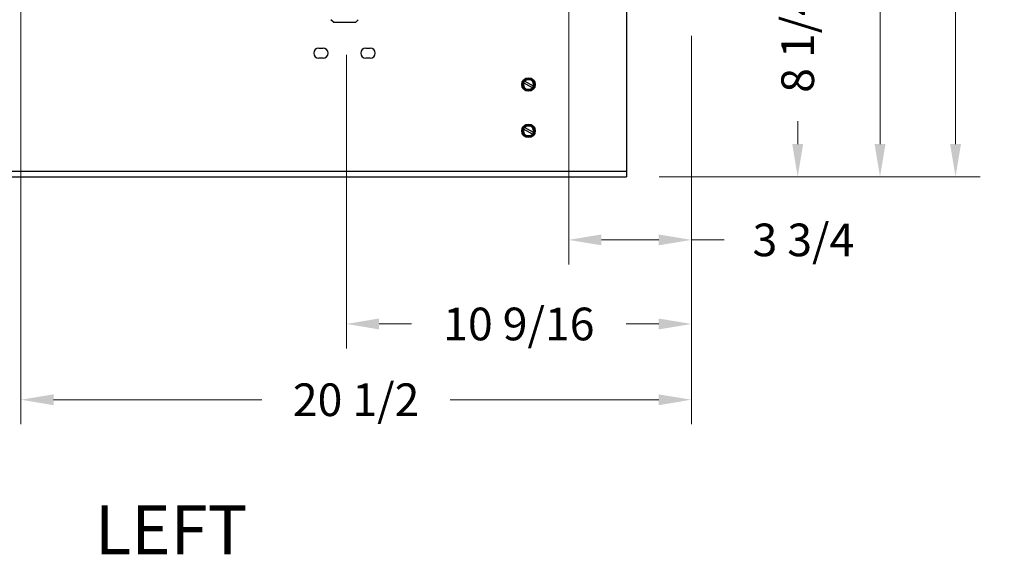
# Model space of a CAD drawing. Units: inches. Extents: x -58 to 92, y -16 to 79.
# Drawn here: x -34 to -4, y -11 to 6 of the extents above; entities that cross this region are included whole.
import ezdxf

# ---------------------------------------------------------------- set-up
doc = ezdxf.new("R2010")
doc.units = ezdxf.units.IN
doc.header["$LTSCALE"] = 2.42
doc.header["$MEASUREMENT"] = 0
doc.header["$PDMODE"] = 3
doc.header["$PDSIZE"] = 0.3125
doc.layers.get('0').update_dxf_attribs({"linetype": 'CONTINUOUS'})
doc.layers.get('Defpoints').update_dxf_attribs({"linetype": 'CONTINUOUS'})
doc.layers.add('AXIS', color=7, linetype='CONTINUOUS')
doc.styles.add('romans', font='romans.shx')
doc.styles.get("Standard").update_dxf_attribs({"font": 'txt', "width": 0.8})
doc.dimstyles.get("Standard").update_dxf_attribs({"dimtxt": 0.1, "dimasz": 0.15, "dimexe": 0.18, "dimexo": 0.0625, "dimgap": 0.09, "dimtad": 1, "dimzin": 4, "dimdsep": 46, "dimtxsty": 'Standard', "dimcen": 0.09, "dimadec": 0, "dimazin": 0, "dimtp": 0.03, "dimtm": 0.03, "dimtfac": 1, "dimtofl": 0, "dimtmove": 0, "dimatfit": 3, "dimfxl": 1, "dimtolj": 1, "dimtzin": 4, "dimarcsym": 0})

# ---------------------------------------------------------------- blocks, each defined once
blk = doc.blocks.new('*D10')
at = {"color": 0, "lineweight": 0}
for p, q in [((-35.137, 10.866), (-48.999, 10.866)), ((-48.249, 9.866), (-48.249, 9.262)), ((-48.249, 1.946), (-48.249, 2.551)), ((-44.512, 0.946), (-48.999, 0.946))]:
    blk.add_line(p, q, dxfattribs=at)
for points in [[(-48.416, 9.866), (-48.083, 9.866), (-48.249, 10.866)], [(-48.416, 1.946), (-48.083, 1.946), (-48.249, 0.946)]]:
    blk.add_solid(points, dxfattribs=at)
at = {"layer": 'Defpoints', "color": 0, "lineweight": 0}
for p in [(-48.249, 10.866), (-34.137, 10.866), (-43.512, 0.946)]:
    blk.add_point(p, dxfattribs=at)
at = {"color": 0, "lineweight": 0, "insert": (-48.249, 5.906), "char_height": 1, "attachment_point": 5, "rotation": 90, "style": 'romans'}
blk.add_mtext('\\A1;9 15/16', dxfattribs=at)
blk = doc.blocks.new('*D11')
at = {"color": 0, "lineweight": 0}
for p, q in [((-17.382, 8.201), (-17.382, -1.736)), ((-13.632, 5.262), (-13.632, -1.736)), ((-16.382, -0.986), (-14.632, -0.986)), ((-13.632, -0.986), (-12.632, -0.986))]:
    blk.add_line(p, q, dxfattribs=at)
for points in [[(-16.382, -0.819), (-16.382, -1.152), (-17.382, -0.986)], [(-14.632, -0.819), (-14.632, -1.152), (-13.632, -0.986)]]:
    blk.add_solid(points, dxfattribs=at)
at = {"layer": 'Defpoints', "color": 0, "lineweight": 0}
for p in [(-17.382, 9.201), (-13.632, 6.262), (-13.632, -0.986)]:
    blk.add_point(p, dxfattribs=at)
at = {"color": 0, "lineweight": 0, "insert": (-10.205, -0.986), "char_height": 1, "attachment_point": 5, "style": 'romans'}
blk.add_mtext('\\A1;3 3/4', dxfattribs=at)
blk = doc.blocks.new('*D12')
at = {"color": 0, "lineweight": 0}
for p, q in [((-13.632, 5.262), (-13.632, -4.31)), ((-24.184, 4.678), (-24.184, -4.31)), ((-23.184, -3.56), (-22.192, -3.56)), ((-14.632, -3.56), (-15.624, -3.56))]:
    blk.add_line(p, q, dxfattribs=at)
for points in [[(-23.184, -3.393), (-23.184, -3.727), (-24.184, -3.56)], [(-14.632, -3.393), (-14.632, -3.727), (-13.632, -3.56)]]:
    blk.add_solid(points, dxfattribs=at)
at = {"layer": 'Defpoints', "color": 0, "lineweight": 0}
for p in [(-13.632, 6.262), (-24.184, 5.678), (-24.184, -3.56)]:
    blk.add_point(p, dxfattribs=at)
at = {"color": 0, "lineweight": 0, "insert": (-18.908, -3.56), "char_height": 1, "attachment_point": 5, "style": 'romans'}
blk.add_mtext('\\A1;10 9/16', dxfattribs=at)
blk = doc.blocks.new('*D13')
at = {"color": 0, "lineweight": 0}
for p, q in [((-34.137, 8.964), (-34.137, -6.63)), ((-13.632, 5.262), (-13.632, -6.63)), ((-33.137, -5.88), (-26.764, -5.88)), ((-14.632, -5.88), (-21.005, -5.88))]:
    blk.add_line(p, q, dxfattribs=at)
for points in [[(-33.137, -5.714), (-33.137, -6.047), (-34.137, -5.88)], [(-14.632, -5.714), (-14.632, -6.047), (-13.632, -5.88)]]:
    blk.add_solid(points, dxfattribs=at)
at = {"layer": 'Defpoints', "color": 0, "lineweight": 0}
for p in [(-34.137, 9.964), (-13.632, 6.262), (-34.137, -5.88)]:
    blk.add_point(p, dxfattribs=at)
at = {"color": 0, "lineweight": 0, "insert": (-23.885, -5.88), "char_height": 1, "attachment_point": 5, "style": 'romans'}
blk.add_mtext('\\A1;20 1/2', dxfattribs=at)
blk = doc.blocks.new('*D17')
at = {"color": 0, "lineweight": 0}
for p, q in [((-16.382, 9.201), (-9.63, 9.201)), ((-10.38, 8.201), (-10.38, 7.501)), ((-10.38, 1.946), (-10.38, 2.647)), ((-14.612, 0.946), (-9.63, 0.946))]:
    blk.add_line(p, q, dxfattribs=at)
for points in [[(-10.547, 8.201), (-10.213, 8.201), (-10.38, 9.201)], [(-10.547, 1.946), (-10.213, 1.946), (-10.38, 0.946)]]:
    blk.add_solid(points, dxfattribs=at)
at = {"layer": 'Defpoints', "color": 0, "lineweight": 0}
for p in [(-17.382, 9.201), (-10.38, 9.201), (-15.612, 0.946)]:
    blk.add_point(p, dxfattribs=at)
at = {"color": 0, "lineweight": 0, "insert": (-10.38, 5.074), "char_height": 1, "attachment_point": 5, "rotation": 90, "style": 'romans'}
blk.add_mtext('\\A1;8 1/4', dxfattribs=at)
blk = doc.blocks.new('*D18')
at = {"color": 0, "lineweight": 0}
for p, q in [((-17.372, 20.851), (-7.113, 20.851)), ((-7.863, 19.851), (-7.863, 13.707)), ((-7.863, 1.946), (-7.863, 8.091)), ((-14.612, 0.946), (-7.113, 0.946))]:
    blk.add_line(p, q, dxfattribs=at)
for points in [[(-8.029, 19.851), (-7.696, 19.851), (-7.863, 20.851)], [(-8.029, 1.946), (-7.696, 1.946), (-7.863, 0.946)]]:
    blk.add_solid(points, dxfattribs=at)
at = {"layer": 'Defpoints', "color": 0, "lineweight": 0}
for p in [(-18.372, 20.851), (-7.863, 20.851), (-15.612, 0.946)]:
    blk.add_point(p, dxfattribs=at)
at = {"color": 0, "lineweight": 0, "insert": (-7.863, 10.899), "char_height": 1, "attachment_point": 5, "rotation": 90, "style": 'romans'}
blk.add_mtext('\\A1;19 7/8', dxfattribs=at)
blk = doc.blocks.new('*D19')
at = {"color": 0, "lineweight": 0}
for p, q in [((-30.512, 27.336), (-4.803, 27.336)), ((-5.553, 26.336), (-5.553, 17.021)), ((-5.553, 1.946), (-5.553, 11.262)), ((-14.612, 0.946), (-4.803, 0.946))]:
    blk.add_line(p, q, dxfattribs=at)
for points in [[(-5.719, 26.336), (-5.386, 26.336), (-5.553, 27.336)], [(-5.719, 1.946), (-5.386, 1.946), (-5.553, 0.946)]]:
    blk.add_solid(points, dxfattribs=at)
at = {"layer": 'Defpoints', "color": 0, "lineweight": 0}
for p in [(-31.512, 27.336), (-15.612, 0.946), (-5.553, 0.946)]:
    blk.add_point(p, dxfattribs=at)
at = {"color": 0, "lineweight": 0, "insert": (-5.553, 14.141), "char_height": 1, "attachment_point": 5, "rotation": 90, "style": 'romans'}
blk.add_mtext('\\A1;26 3/8', dxfattribs=at)

msp = doc.modelspace()

# ---------------------------------------------------------------- linework, layer by layer
at = {"color": 7, "linetype": 'Continuous'}
for p, q in [((-15.61233, 6.20148), (-15.61233, 0.94648)), ((-24.57862, 5.67817), (-24.65736, 5.75691)), ((-23.89594, 5.67817), (-23.8172, 5.75691)), ((-24.46003, 5.67809), (-24.3798, 5.67807)), ((-24.09403, 5.67807), (-24.01446, 5.67809)), ((-24.01446, 5.67809), (-23.95678, 5.67812)), ((-23.96103, 5.67824), (-23.92232, 5.67822)), ((-18.81574, 3.77148), (-18.71403, 3.94763)), ((-18.79247, 3.77148), (-18.7024, 3.92748)), ((-18.71403, 3.94763), (-18.51063, 3.94763)), ((-18.7024, 3.92748), (-18.71403, 3.94763)), ((-18.7024, 3.92748), (-18.52227, 3.92748)), ((-18.52227, 3.92748), (-18.51063, 3.94763)), ((-18.52227, 3.92748), (-18.4322, 3.77148)), ((-18.51063, 3.94763), (-18.40893, 3.77148)), ((-18.79247, 3.77148), (-18.81574, 3.77148)), ((-18.71403, 3.59533), (-18.81574, 3.77148)), ((-18.7024, 3.61548), (-18.79247, 3.77148)), ((-18.49223, 3.6675), (-18.76243, 3.8235)), ((-18.46223, 3.71946), (-18.73243, 3.87546)), ((-18.7024, 3.61548), (-18.71403, 3.59533)), ((-18.52227, 3.61548), (-18.7024, 3.61548)), ((-18.52227, 3.61548), (-18.4322, 3.77148)), ((-18.52227, 3.61548), (-18.51063, 3.59533)), ((-18.40893, 3.77148), (-18.51063, 3.59533)), ((-18.4322, 3.77148), (-18.40893, 3.77148)), ((-18.51063, 3.59533), (-18.71403, 3.59533)), ((-18.81574, 2.35148), (-18.71403, 2.52763)), ((-18.79247, 2.35148), (-18.7024, 2.50748)), ((-18.46223, 2.29946), (-18.73243, 2.45546)), ((-18.71403, 2.52763), (-18.51063, 2.52763)), ((-18.7024, 2.50748), (-18.71403, 2.52763)), ((-18.7024, 2.50748), (-18.52227, 2.50748)), ((-18.52227, 2.50748), (-18.51063, 2.52763)), ((-18.52227, 2.50748), (-18.4322, 2.35148)), ((-18.51063, 2.52763), (-18.40893, 2.35148)), ((-18.79247, 2.35148), (-18.81574, 2.35148)), ((-18.71403, 2.17533), (-18.81574, 2.35148)), ((-18.7024, 2.19548), (-18.79247, 2.35148)), ((-18.49223, 2.2475), (-18.76243, 2.4035)), ((-18.7024, 2.19548), (-18.71403, 2.17533)), ((-18.51063, 2.17533), (-18.71403, 2.17533)), ((-18.52227, 2.19548), (-18.7024, 2.19548)), ((-18.4322, 2.35148), (-18.52227, 2.19548)), ((-18.52227, 2.19548), (-18.51063, 2.17533)), ((-18.40893, 2.35148), (-18.51063, 2.17533)), ((-18.4322, 2.35148), (-18.40893, 2.35148)), ((-43.51233, 1.11548), (-15.61233, 1.11548)), ((-43.51233, 0.94648), (-15.61233, 0.94648))]:
    msp.add_line(p, q, dxfattribs=at)
for points in [[(-24.57862, 5.67817), (-24.57443, 5.67819), (-24.56194, 5.67821)], [(-24.56194, 5.67821), (-24.54146, 5.67823), (-24.51362, 5.67824)], [(-24.55224, 5.67817), (-24.54838, 5.67816), (-24.53685, 5.67814), (-24.51795, 5.67812), (-24.46003, 5.67809)], [(-24.51362, 5.67824), (-24.43759, 5.67827), (-24.39166, 5.67828)], [(-24.39166, 5.67828), (-24.28983, 5.67829), (-24.23647, 5.67829)], [(-24.3798, 5.67807), (-24.33397, 5.67807), (-24.2366, 5.67806)], [(-24.2366, 5.67806), (-24.18744, 5.67806), (-24.09403, 5.67807)], [(-24.23647, 5.67829), (-24.1313, 5.67829), (-24.082, 5.67828)], [(-24.082, 5.67828), (-23.9958, 5.67826), (-23.96103, 5.67824)], [(-23.95678, 5.67812), (-23.93784, 5.67814), (-23.92623, 5.67816), (-23.92232, 5.67817)], [(-23.92232, 5.67822), (-23.91276, 5.67821), (-23.90018, 5.67819), (-23.89594, 5.67817)]]:
    msp.add_lwpolyline(points, dxfattribs=at)
for centre in [(-18.61233, 3.77148), (-18.61233, 2.35148)]:
    msp.add_circle(centre, 0.207, dxfattribs=at)
for centre, start, end in [((-18.61233, 3.77148), 341.123594, 138.876406), ((-18.61233, 3.77148), 161.123594, 318.876406), ((-18.61233, 2.35148), 341.123594, 138.876406), ((-18.61233, 2.35148), 161.123594, 318.876406)]:
    msp.add_arc(centre, 0.1555, start, end, dxfattribs=at)
at = {"layer": 'AXIS', "color": 7, "linetype": 'Continuous'}
for p, q in [((-25.02733, 4.88648), (-24.89733, 4.88648)), ((-23.58733, 4.88648), (-23.45733, 4.88648)), ((-24.89733, 4.57648), (-25.02733, 4.57648)), ((-23.45733, 4.57648), (-23.58733, 4.57648))]:
    msp.add_line(p, q, dxfattribs=at)
for centre, start, end in [((-25.02733, 4.73148), 90, 270), ((-24.89733, 4.73148), 270, 90), ((-23.58733, 4.73148), 90, 270), ((-23.45733, 4.73148), 270, 90)]:
    msp.add_arc(centre, 0.155, start, end, dxfattribs=at)

# ---------------------------------------------------------------- texts
at = {"color": 3, "lineweight": 0, "style": 'romans'}
msp.add_text('%%ULEFT', height=1.5, dxfattribs=at).set_placement((-31.87713, -10.61311))

# ---------------------------------------------------------------- dimensions: what is measured, and where the dimension line sits
at = {"color": 3, "lineweight": 0}
for base, p1, p2, picture, middle in [((-5.55274, 0.94648), (-31.51233, 27.33585), (-15.61233, 0.94648), '*D19', (-5.55274, 14.14117)), ((-7.86259, 20.85148), (-15.61233, 0.94648), (-18.37233, 20.85148), '*D18', (-7.86259, 10.89898)), ((-48.249457, 10.866435), (-43.512334, 0.94648), (-34.137374, 10.866435), '*D10', (-48.249457, 5.906457)), ((-10.38006, 9.20148), (-15.61233, 0.94648), (-17.38233, 9.20148), '*D17', (-10.38006, 5.07398))]:
    dim = msp.add_linear_dim(base=base, p1=p1, p2=p2, angle=90, dimstyle='Standard', override={"dimtxt": 1, "dimasz": 1, "dimexe": 0.75, "dimexo": 1, "dimgap": 0.09375, "dimtad": 0, "dimdec": 4, "dimzin": 0, "dimdsep": 0, "dimlunit": 5, "dimtxsty": 'romans', "dimcen": 0.09375, "dimtp": 0, "dimtm": 0, "dimtdec": 4, "dimfrac": 2, "dimtzin": 0, "dimlwd": 0, "dimlwe": 0}, dxfattribs=at)
    dim.commit()
    dim.dimension.update_dxf_attribs({"geometry": picture, "text_midpoint": middle})
for base, p1, p2, picture, middle in [((-34.13737, -5.88043), (-13.63233, 6.26248), (-34.13737, 9.96417), '*D13', (-23.88485, -5.88043)), ((-13.63233, -0.98581), (-17.38233, 9.20148), (-13.63233, 6.26248), '*D11', (-10.20525, -0.98581)), ((-24.18389, -3.55994), (-13.63233, 6.26248), (-24.18389, 5.67829), '*D12', (-18.90811, -3.55994))]:
    dim = msp.add_linear_dim(base=base, p1=p1, p2=p2, dimstyle='Standard', override={"dimtxt": 1, "dimasz": 1, "dimexe": 0.75, "dimexo": 1, "dimgap": 0.09375, "dimtad": 0, "dimdec": 4, "dimzin": 0, "dimdsep": 0, "dimlunit": 5, "dimtxsty": 'romans', "dimcen": 0.09375, "dimtp": 0, "dimtm": 0, "dimtdec": 4, "dimfrac": 2, "dimtzin": 0, "dimlwd": 0, "dimlwe": 0}, dxfattribs=at)
    dim.commit()
    dim.dimension.update_dxf_attribs({"geometry": picture, "text_midpoint": middle})

doc.saveas('drawing.dxf')
